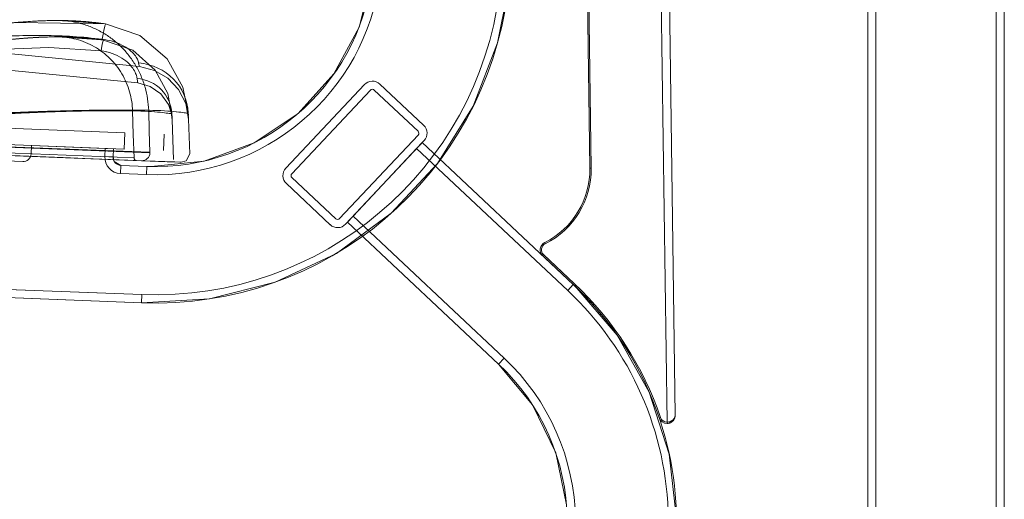
# Model space of a CAD drawing. Units: inches. Extents: x 4745 to 11398, y 2484 to 7188.
# Drawn here: x 7451 to 7812, y 4919 to 5095 of the extents above; entities that cross this region are included whole.
import ezdxf

# ---------------------------------------------------------------- set-up
doc = ezdxf.new("R2010")
doc.units = ezdxf.units.IN
doc.header["$MEASUREMENT"] = 0

# ---------------------------------------------------------------- blocks, each defined once
blk = doc.blocks.new('4_dwg _2_-667257-North')
at = {"lineweight": 9}
for p, q in [((-4387.93, 1661), (-4387.93, -10)), ((-4387.93, 1661), (-4387.93, -10)), ((-4387.93, 1661), (-4387.93, -10)), ((-4384.93, -10), (-4384.93, 1661)), ((-4384.93, 1661), (-4384.93, -10)), ((-4384.93, 1661), (-4384.93, -10)), ((-4384.93, 1661), (-4384.93, -10)), ((-4340.93, -10), (-4340.93, 1661)), ((-4340.93, 1661), (-4340.93, -10)), ((-4340.93, 1661), (-4340.93, -10)), ((-4340.93, 1661), (-4340.93, -10)), ((-4337.93, -10), (-4337.93, 1661)), ((-4337.93, -10), (-4337.93, 1661)), ((-4337.93, 1661), (-4337.93, -10)), ((-4469.5, 920.37), (-4461.4, 327.49)), ((-4461.4, 327.49), (-4469.5, 920.37)), ((-4458.44, 330.03), (-4466.5, 920.41)), ((-4496.44, 915.65), (-4489.68, 420.51)), ((-4496.44, 915.65), (-4489.68, 420.51)), ((-4495.94, 915.66), (-4489.18, 420.51)), ((-4489.18, 420.51), (-4495.94, 915.66)), ((-4684.56, 474.62), (-4667.78, 473.5)), ((-4757.27, 467.94), (-4654.59, 457.71)), ((-4684.56, 468.62), (-4668.55, 467.55)), ((-4668.45, 467.54), (-4684.56, 468.62)), ((-4707.21, 456.92), (-4655.19, 451.73)), ((-4572.23, 451.15), (-4600.99, 420.54)), ((-4600.99, 420.54), (-4572.23, 451.15)), ((-4572.23, 451.15), (-4572.23, 451.15)), ((-4550.54, 436.26), (-4566.57, 451.33)), ((-4566.57, 451.33), (-4550.54, 436.26)), ((-4566.57, 451.33), (-4566.57, 451.33)), ((-4598.8, 418.49), (-4570.04, 449.09)), ((-4570.04, 449.09), (-4598.8, 418.49)), ((-4570.04, 449.09), (-4570.04, 449.09)), ((-4568.63, 449.14), (-4552.6, 434.07)), ((-4552.6, 434.07), (-4568.63, 449.14)), ((-4568.63, 449.14), (-4568.63, 449.14)), ((-4659.94, 433.5), (-4765.93, 437.6)), ((-4765.93, 437.6), (-4659.94, 433.5)), ((-4642.13, 423.73), (-4642.58, 438.24)), ((-4636.19, 425.78), (-4636.59, 438.43)), ((-4550.54, 436.26), (-4550.54, 436.26)), ((-4660.18, 427.5), (-4659.94, 433.5)), ((-4660.18, 427.5), (-4659.94, 433.5)), ((-4659.94, 433.5), (-4659.94, 433.5)), ((-4645.79, 426.95), (-4645.56, 432.94)), ((-4581.31, 402.05), (-4552.55, 432.66)), ((-4552.55, 432.66), (-4581.31, 402.05)), ((-4552.6, 434.07), (-4552.6, 434.07)), ((-4552.55, 432.66), (-4552.55, 432.66)), ((-4775.4, 430.97), (-4650.77, 426.14)), ((-4650.77, 426.14), (-4775.4, 430.97)), ((-4650.77, 426.35), (-4775.39, 431.17)), ((-4775.39, 431.17), (-4650.77, 426.35)), ((-4660.18, 427.5), (-4766.16, 431.61)), ((-4766.16, 431.61), (-4660.18, 427.5)), ((-4579.13, 400), (-4550.37, 430.61)), ((-4550.37, 430.61), (-4579.13, 400)), ((-4551.05, 429.88), (-4553.11, 427.69)), ((-4553.11, 427.69), (-4551.05, 429.88)), ((-4495.74, 377.9), (-4551.05, 429.88)), ((-4551.05, 429.88), (-4551.05, 429.88)), ((-4551.05, 429.88), (-4495.74, 377.9)), ((-4551.05, 429.88), (-4495.74, 377.9)), ((-4550.37, 430.61), (-4550.37, 430.61)), ((-4653.82, 423.26), (-4772.68, 427.86)), ((-4772.68, 427.86), (-4653.82, 423.26)), ((-4770.91, 427.79), (-4655.65, 423.33)), ((-4655.65, 423.33), (-4770.91, 427.79)), ((-4656.59, 424.29), (-4769.93, 428.68)), ((-4769.93, 428.68), (-4656.59, 424.29)), ((-4694.24, 425.82), (-4694.12, 428.82)), ((-4694.24, 425.82), (-4694.12, 428.82)), ((-4694.24, 425.82), (-4694.12, 428.82)), ((-4694.24, 425.82), (-4694.12, 428.82)), ((-4694.24, 425.82), (-4694.24, 425.82)), ((-4694.24, 425.82), (-4694.24, 425.82)), ((-4694.12, 428.82), (-4667.14, 427.77)), ((-4694.12, 428.82), (-4694.12, 428.82)), ((-4694.12, 428.82), (-4667.14, 427.77)), ((-4694.12, 428.82), (-4667.14, 427.77)), ((-4694.12, 428.82), (-4694.12, 428.82)), ((-4694.12, 428.82), (-4667.14, 427.77)), ((-4667.14, 427.77), (-4667.26, 424.78)), ((-4667.26, 424.78), (-4667.14, 427.77)), ((-4667.14, 427.77), (-4667.26, 424.78)), ((-4667.26, 424.78), (-4667.14, 427.77)), ((-4667.14, 427.77), (-4664.15, 427.66)), ((-4667.14, 427.77), (-4664.15, 427.66)), ((-4667.14, 427.77), (-4664.15, 427.66)), ((-4667.14, 427.77), (-4664.15, 427.66)), ((-4664.26, 424.66), (-4664.15, 427.66)), ((-4664.26, 424.66), (-4664.15, 427.66)), ((-4664.15, 427.66), (-4664.26, 424.66)), ((-4664.15, 427.66), (-4664.26, 424.66)), ((-4664.15, 427.66), (-4664.26, 424.66)), ((-4664.15, 427.66), (-4664.26, 424.66)), ((-4664.15, 427.66), (-4664.15, 427.66)), ((-4664.15, 427.66), (-4664.15, 427.66)), ((-4660.18, 427.5), (-4660.18, 427.5)), ((-4650.77, 426.35), (-4650.77, 426.35)), ((-4576.39, 402.91), (-4553.11, 427.69)), ((-4576.39, 402.91), (-4553.11, 427.69)), ((-4553.11, 427.69), (-4497.79, 375.71)), ((-4497.79, 375.71), (-4553.11, 427.69)), ((-4751.31, 425.03), (-4697.35, 422.94)), ((-4751.31, 425.03), (-4697.35, 422.94)), ((-4751.31, 425.03), (-4697.35, 422.94)), ((-4751.31, 425.03), (-4697.35, 422.94)), ((-4697.35, 422.94), (-4697.35, 422.94)), ((-4697.35, 422.94), (-4697.35, 422.94)), ((-4667.26, 424.78), (-4664.26, 424.66)), ((-4667.26, 424.78), (-4664.26, 424.66)), ((-4667.26, 424.78), (-4664.26, 424.66)), ((-4667.26, 424.78), (-4664.26, 424.66)), ((-4664.26, 424.66), (-4664.26, 424.66)), ((-4664.26, 424.66), (-4664.26, 424.66)), ((-4656.59, 424.29), (-4656.59, 424.29)), ((-4655.65, 423.33), (-4655.65, 423.33)), ((-4653.82, 423.26), (-4653.82, 423.26)), ((-4661.5, 418.55), (-4661.38, 421.55)), ((-4661.5, 418.55), (-4661.38, 421.55)), ((-4661.5, 418.55), (-4661.38, 421.55)), ((-4661.5, 418.55), (-4661.38, 421.55)), ((-4661.5, 418.55), (-4651.99, 418.18)), ((-4651.99, 418.18), (-4661.5, 418.55)), ((-4661.5, 418.55), (-4651.99, 418.18)), ((-4651.99, 418.18), (-4661.5, 418.55)), ((-4651.87, 421.18), (-4661.38, 421.55)), ((-4651.87, 421.18), (-4661.38, 421.55)), ((-4661.38, 421.55), (-4651.87, 421.18)), ((-4661.38, 421.55), (-4661.38, 421.55)), ((-4661.38, 421.55), (-4651.87, 421.18)), ((-4661.38, 421.55), (-4651.87, 421.18)), ((-4661.38, 421.55), (-4661.38, 421.55)), ((-4661.38, 421.55), (-4651.87, 421.18)), ((-4651.99, 418.18), (-4651.87, 421.18)), ((-4651.87, 421.18), (-4651.99, 418.18)), ((-4651.99, 418.18), (-4651.87, 421.18)), ((-4651.87, 421.18), (-4651.99, 418.18)), ((-4651.87, 421.18), (-4651.87, 421.18)), ((-4651.87, 421.18), (-4651.87, 421.18)), ((-4600.99, 420.54), (-4600.99, 420.54)), ((-4598.8, 418.49), (-4598.8, 418.49)), ((-4489.68, 420.51), (-4489.68, 420.51)), ((-4600.81, 414.89), (-4584.78, 399.82)), ((-4584.78, 399.82), (-4600.81, 414.89)), ((-4600.81, 414.89), (-4600.81, 414.89)), ((-4582.73, 402.01), (-4598.76, 417.07)), ((-4598.76, 417.07), (-4582.73, 402.01)), ((-4598.76, 417.07), (-4598.76, 417.07)), ((-4582.73, 402.01), (-4582.73, 402.01)), ((-4581.31, 402.05), (-4581.31, 402.05)), ((-4578.44, 400.73), (-4576.39, 402.91)), ((-4578.44, 400.73), (-4576.39, 402.91)), ((-4578.44, 400.73), (-4523.13, 348.75)), ((-4523.13, 348.75), (-4578.44, 400.73)), ((-4578.44, 400.73), (-4578.44, 400.73)), ((-4523.13, 348.75), (-4578.44, 400.73)), ((-4521.07, 350.94), (-4576.39, 402.91)), ((-4576.39, 402.91), (-4521.07, 350.94)), ((-4584.78, 399.82), (-4584.78, 399.82)), ((-4579.13, 400), (-4579.13, 400)), ((-4506.22, 393.28), (-4506.22, 393.28)), ((-4506.93, 388.42), (-4495.74, 377.9)), ((-4506.93, 388.42), (-4506.93, 388.42)), ((-4506.93, 388.42), (-4495.74, 377.9)), ((-4506.58, 388.78), (-4495.39, 378.27)), ((-4495.39, 378.27), (-4506.58, 388.78)), ((-4761.24, 375.38), (-4653.8, 371.22)), ((-4761.24, 375.38), (-4653.8, 371.22)), ((-4653.8, 371.22), (-4761.24, 375.38)), ((-4653.8, 371.22), (-4761.24, 375.38)), ((-4653.8, 371.22), (-4761.24, 375.38)), ((-4653.8, 371.22), (-4761.24, 375.38)), ((-4653.69, 374.21), (-4761.13, 378.37)), ((-4761.13, 378.37), (-4653.69, 374.21)), ((-4653.69, 374.21), (-4761.13, 378.37)), ((-4761.13, 378.37), (-4653.69, 374.21)), ((-4495.74, 377.9), (-4497.79, 375.71)), ((-4497.79, 375.71), (-4495.74, 377.9)), ((-4495.74, 377.9), (-4495.74, 377.9)), ((-4495.74, 377.9), (-4495.74, 377.9)), ((-4653.69, 374.21), (-4653.8, 371.22)), ((-4653.8, 371.22), (-4653.69, 374.21)), ((-4653.69, 374.21), (-4653.8, 371.22)), ((-4653.8, 371.22), (-4653.69, 374.21)), ((-4653.8, 371.22), (-4653.8, 371.22)), ((-4653.8, 371.22), (-4653.8, 371.22)), ((-4523.13, 348.75), (-4521.07, 350.94)), ((-4523.13, 348.75), (-4521.07, 350.94)), ((-4523.13, 348.75), (-4523.13, 348.75)), ((-4464.28, 329.03), (-4464.28, 329.03))]:
    blk.add_line(p, q, dxfattribs=at)
at = {"lineweight": 9, "flags": 128}
for points in [[(-4569.41, 491.07), (-4574.19, 472.19), (-4583.38, 455.03), (-4596.45, 440.6), (-4612.62, 429.75), (-4630.93, 423.13), (-4650.3, 421.13), (-4651.87, 421.18)], [(-4569.41, 491.07), (-4574.19, 472.19), (-4583.38, 455.03), (-4596.45, 440.6), (-4612.62, 429.75), (-4630.93, 423.13), (-4650.3, 421.13), (-4651.87, 421.18)], [(-4653.8, 371.22), (-4629, 372.63), (-4604.92, 378.74), (-4582.44, 389.32), (-4562.38, 403.98), (-4545.48, 422.19), (-4532.35, 443.28), (-4523.47, 466.48), (-4519.8, 484.79)], [(-4653.8, 371.22), (-4629, 372.63), (-4604.92, 378.74), (-4582.44, 389.32), (-4562.38, 403.98), (-4545.48, 422.19), (-4532.35, 443.28), (-4523.47, 466.48), (-4519.8, 484.79)], [(-4666.99, 473.4), (-4700.02, 473.85), (-4737.09, 469.3)], [(-4666.99, 473.4), (-4672.96, 474.08), (-4684.56, 474.62)], [(-4684.56, 474.62), (-4672.95, 474.08), (-4666.99, 473.4)], [(-4636.81, 440.66), (-4638.72, 450.22), (-4644.48, 460.62), (-4654.43, 469.14), (-4666.99, 473.4)], [(-4666.99, 473.4), (-4654.43, 469.14), (-4644.48, 460.62), (-4638.72, 450.22), (-4636.81, 440.66)], [(-4667.78, 467.45), (-4657.03, 463.71), (-4648.8, 456.41), (-4644.26, 447.89), (-4642.8, 440.47)], [(-4642.8, 440.47), (-4644.26, 447.9), (-4648.8, 456.41), (-4657.03, 463.71), (-4667.78, 467.45)], [(-4668.65, 463.5), (-4687.78, 464.72), (-4706.7, 464.05)], [(-4706.7, 464.05), (-4687.78, 464.71), (-4668.65, 463.5)], [(-4654.89, 459.06), (-4654.67, 458.05), (-4654.59, 457.71)], [(-4654.59, 457.71), (-4654.67, 458.05), (-4654.89, 459.06)], [(-4654.59, 457.71), (-4649.11, 456.36), (-4644.2, 453.51), (-4640.24, 449.34), (-4637.63, 444.21), (-4636.59, 438.43)], [(-4655.19, 451.73), (-4650.62, 450.47), (-4646.74, 447.76), (-4643.97, 443.9), (-4642.93, 440.92), (-4642.58, 438.24)], [(-4657.1, 441.51), (-4656.85, 432.9), (-4656.59, 424.29)], [(-4656.59, 424.29), (-4656.85, 432.9), (-4657.1, 441.51)], [(-4651.22, 441.71), (-4650.99, 434.03), (-4650.77, 426.35)], [(-4650.77, 426.35), (-4650.99, 434.03), (-4651.22, 441.71)], [(-4642.85, 441.36), (-4642.65, 439.26), (-4642.85, 441.36)], [(-4636.88, 441.92), (-4636.68, 439.84), (-4636.88, 441.92)], [(-4653.82, 423.26), (-4659.45, 423.47), (-4669.28, 423.85), (-4682.56, 424.37), (-4698.28, 424.98), (-4715.22, 425.63), (-4732.09, 426.29), (-4747.59, 426.89), (-4760.53, 427.39), (-4769.93, 427.75), (-4772.68, 427.86)], [(-4772.68, 427.86), (-4765.04, 427.56), (-4753.51, 427.12), (-4738.97, 426.55), (-4722.54, 425.92), (-4705.47, 425.25), (-4689.07, 424.62), (-4674.61, 424.06), (-4663.19, 423.62), (-4655.68, 423.33), (-4653.82, 423.26)], [(-4636.19, 425.78), (-4637.49, 423.22), (-4639.31, 422.69)], [(-4661.38, 421.55), (-4663.85, 423.02), (-4664.26, 424.66)], [(-4661.38, 421.55), (-4663.85, 423.02), (-4664.26, 424.66)], [(-4639.31, 422.69), (-4641.68, 422.79), (-4648.8, 423.06), (-4653.82, 423.26)], [(-4653.82, 423.26), (-4644.47, 422.89), (-4639.84, 422.71), (-4639.31, 422.69)], [(-4489.68, 420.51), (-4489.43, 420.51), (-4489.18, 420.51)], [(-4489.18, 420.51), (-4489.43, 420.51), (-4489.68, 420.51)], [(-4506.22, 393.28), (-4506.11, 393.06), (-4505.99, 392.84)], [(-4505.99, 392.84), (-4506.11, 393.06), (-4506.22, 393.28)], [(-4506.58, 388.78), (-4506.76, 388.6), (-4506.93, 388.42)], [(-4506.58, 388.78), (-4506.76, 388.6), (-4506.93, 388.42)], [(-4495.74, 377.9), (-4495.56, 378.08), (-4495.39, 378.27)], [(-4495.39, 378.27), (-4495.56, 378.08), (-4495.74, 377.9)], [(-4457.92, 292.09), (-4460.62, 315.8), (-4467.95, 338.51), (-4479.64, 359.32), (-4495.21, 377.41), (-4495.74, 377.9)], [(-4523.13, 348.75), (-4510.66, 333.79), (-4502.19, 316.26), (-4498.19, 297.21), (-4497.92, 291.54)], [(-4463.8, 329.19), (-4464.04, 329.11), (-4464.28, 329.03)], [(-4464.28, 329.03), (-4464.04, 329.11), (-4463.8, 329.19)], [(-4458.44, 330.03), (-4458.44, 329.99), (-4458.44, 329.95), (-4458.44, 329.91), (-4458.44, 329.88)], [(-4461.4, 326.99), (-4461.4, 327.24), (-4461.4, 327.49)], [(-4461.4, 327.49), (-4461.4, 327.24), (-4461.4, 326.99)]]:
    blk.add_lwpolyline(points, dxfattribs=at)
at = {"lineweight": 9}
for centre, radius, start, end in [((-4648.77, 501.12), 83, 267.7826, 352.7826), ((-4648.77, 501.12), 83, 267.7826, 352.7826), ((-4648.77, 501.12), 83, 267.7826, 352.7826), ((-4648.77, 501.12), 83, 267.7826, 352.7826), ((-4648.77, 501.12), 80, 267.7826, 352.7826), ((-4648.77, 501.12), 80, 267.7826, 352.7826), ((-4648.77, 501.12), 80, 267.7826, 352.7826), ((-4648.77, 501.12), 80, 267.7826, 352.7826), ((-4648.77, 501.12), 130, 267.7826, 352.7826), ((-4648.77, 501.12), 130, 267.7826, 352.7826), ((-4648.77, 501.12), 130, 267.7826, 352.7826), ((-4648.77, 501.12), 130, 267.7826, 352.7826), ((-4648.77, 501.12), 127, 267.7826, 352.7826), ((-4648.77, 501.12), 127, 267.7826, 352.7826), ((-4648.77, 501.12), 127, 267.7826, 352.7826), ((-4648.77, 501.12), 127, 267.7826, 352.7826), ((-4569.31, 448.41), 4, 46.7826, 136.7826), ((-4569.31, 448.41), 4, 46.7826, 136.7826), ((-4569.31, 448.41), 1, 46.7826, 136.7826), ((-4569.31, 448.41), 1, 46.7826, 136.7826), ((-4553.28, 433.35), 4, 316.7826, 46.7826), ((-4553.28, 433.35), 4, 316.7826, 46.7826), ((-4553.28, 433.35), 1, 316.7826, 46.7826), ((-4553.28, 433.35), 1, 316.7826, 46.7826), ((-4697.24, 425.94), 3, 267.7826, 357.7826), ((-4697.24, 425.94), 3, 267.7826, 357.7826), ((-4697.24, 425.94), 3, 267.7826, 357.7826), ((-4697.24, 425.94), 3, 267.7826, 357.7826), ((-4661.26, 424.54), 6, 177.7826, 267.7826), ((-4661.26, 424.54), 6, 177.7826, 267.7826), ((-4661.26, 424.54), 6, 177.7826, 267.7826), ((-4661.26, 424.54), 6, 177.7826, 267.7826), ((-4661.26, 424.54), 3, 177.7826, 267.7826), ((-4661.26, 424.54), 3, 177.7826, 267.7826), ((-4661.26, 424.54), 3, 177.7826, 267.7826), ((-4661.26, 424.54), 3, 177.7826, 267.7826), ((-4598.07, 417.8), 4, 136.7826, 226.7826), ((-4598.07, 417.8), 4, 136.7826, 226.7826), ((-4598.07, 417.8), 1, 136.7826, 226.7826), ((-4598.07, 417.8), 1, 136.7826, 226.7826), ((-4519.67, 420.1), 30, 296.6473, 0.7826), ((-4519.67, 420.1), 30, 296.6473, 0.7826), ((-4519.67, 420.1), 30.5, 296.6473, 0.7826), ((-4519.67, 420.1), 30.5, 296.6473, 0.7826), ((-4582.04, 402.74), 1, 226.7826, 316.7826), ((-4582.04, 402.74), 1, 226.7826, 316.7826), ((-4582.04, 402.74), 4, 226.7826, 316.7826), ((-4582.04, 402.74), 4, 226.7826, 316.7826), ((-4504.87, 390.6), 3, 116.6473, 226.7826), ((-4504.87, 390.6), 3, 116.6473, 226.7826), ((-4504.87, 390.6), 2.5, 116.6473, 226.7826), ((-4504.87, 390.6), 2.5, 116.6473, 226.7826), ((-4577.91, 290.45), 117, 0.7826, 46.7826), ((-4577.91, 290.45), 117, 0.7826, 46.7826), ((-4577.91, 290.45), 120, 0.7826, 46.7826), ((-4577.91, 290.45), 120, 0.7826, 46.7826), ((-4577.91, 290.45), 120, 18.7523, 46.7826), ((-4577.91, 290.45), 120, 18.7523, 46.7826), ((-4577.91, 290.45), 120.5, 18.7523, 46.7826), ((-4577.91, 290.45), 120.5, 18.7523, 46.7826), ((-4577.91, 290.45), 83, 0.7826, 46.7826), ((-4577.91, 290.45), 83, 0.7826, 46.7826), ((-4577.91, 290.45), 80, 0.7826, 46.7826), ((-4577.91, 290.45), 80, 0.7826, 46.7826), ((-4461.44, 329.99), 3, 198.7523, 270.7826), ((-4461.44, 329.99), 3, 198.7523, 270.7826), ((-4461.44, 329.99), 2.5, 198.7523, 270.7826), ((-4461.44, 329.99), 2.5, 198.7523, 270.7826)]:
    blk.add_arc(centre, radius, start, end, dxfattribs=at)
for centre, major_axis, ratio, start_param, end_param in [((-4669.64, 453.58), (1.86, 13.88), 0.034074, 0, 0.778972), ((-4669.64, 453.58), (1.86, 13.88), 0.034069, 0, 0.778972), ((-4656.79, 440.04), (19.91, 1.9), 0.954385, 6.216321, 7.668319), ((-4656.79, 440.04), (19.91, 1.9), 0.954385, 6.21632, 7.668316), ((-4656.79, 440.04), (13.94, 1.33), 0.954385, 6.216321, 7.668319), ((-4656.79, 440.04), (13.94, 1.33), 0.954385, 6.21632, 7.668316), ((-4653.71, 426.25), (0.12, 3), 0.980673, 3.141593, 4.712389), ((-4653.71, 426.25), (0.12, 3), 0.980673, 3.141593, 4.712389), ((-4653.71, 426.25), (0.12, 3), 0.980673, 4.712389, 4.782202), ((-4653.71, 426.25), (0.12, 3), 0.980673, 4.712389, 4.782202), ((-4655.61, 424.33), (0.039, 0.999), 0.980673, 1.640609, 3.141593), ((-4655.61, 424.33), (0.039, 0.999), 0.980673, 1.640609, 3.141593)]:
    blk.add_ellipse(centre, major_axis=major_axis, ratio=ratio, start_param=start_param, end_param=end_param, dxfattribs=at)
for points, knots in [([(-4666.99, 473.4), (-4669.33, 473.71), (-4672.93, 474.12), (-4677.89, 474.47), (-4682.97, 474.66), (-4689.04, 474.61), (-4696.25, 474.21), (-4703.48, 473.54), (-4710.51, 472.72), (-4717.48, 471.8), (-4724.31, 470.87), (-4731, 470), (-4736.45, 469.36), (-4740.72, 468.93), (-4743.88, 468.65), (-4746.46, 468.46), (-4748.48, 468.34), (-4750.48, 468.24), (-4752.92, 468.14), (-4755.25, 468.08), (-4756.97, 468.05), (-4758.12, 468.04), (-4758.86, 468.04), (-4759.2, 468.04), (-4759.33, 468.04), (-4759.02, 468.04), (-4758.13, 468.04), (-4756.97, 468.05), (-4755.26, 468.08), (-4752.93, 468.14), (-4749.98, 468.26), (-4746.97, 468.43), (-4742.84, 468.73), (-4737.54, 469.23), (-4731.02, 469.99), (-4722.08, 471.17), (-4710.58, 472.76), (-4698.64, 474.07), (-4689.09, 474.6), (-4683, 474.66), (-4677.88, 474.47), (-4672.89, 474.11), (-4669.31, 473.71), (-4666.99, 473.4)], [-1, -1, -1, -1, -0.964286, -0.946429, -0.928571, -0.892857, -0.857143, -0.821429, -0.785714, -0.75, -0.714286, -0.678571, -0.642857, -0.625, -0.607143, -0.589286, -0.580357, -0.571429, -0.553571, -0.535714, -0.526786, -0.517857, -0.508929, -0.504464, -0.5, -0.491071, -0.482143, -0.473214, -0.464286, -0.446429, -0.428571, -0.410714, -0.392857, -0.357143, -0.321429, -0.285714, -0.214286, -0.142857, -0.107143, -0.071429, -0.053571, -0.035714, 0, 0, 0, 0]), ([(-4684.56, 474.62), (-4685.24, 474.62), (-4687.48, 474.61), (-4691.92, 474.45), (-4696.11, 474.18), (-4699.41, 473.92), (-4702.88, 473.58), (-4706.65, 473.17), (-4710.53, 472.71), (-4714.48, 472.2), (-4718.52, 471.66), (-4723.76, 470.95), (-4730.33, 470.08), (-4735.98, 469.41), (-4739.6, 469.04), (-4742.73, 468.75), (-4744.35, 468.62), (-4745.13, 468.56)], [-1, -1, -1, -1, -0.9, -0.8, -0.75, -0.7, -0.65, -0.6, -0.55, -0.5, -0.45, -0.4, -0.3, -0.2, -0.15, -0.1, 0, 0, 0, 0]), ([(-4745.13, 468.56), (-4744.35, 468.62), (-4742.14, 468.79), (-4737.09, 469.28), (-4731.48, 469.94), (-4726.38, 470.6), (-4722.46, 471.13), (-4718.51, 471.66), (-4714.48, 472.2), (-4710.55, 472.7), (-4706.62, 473.18), (-4702.89, 473.58), (-4698.25, 474.03), (-4692.84, 474.42), (-4687.45, 474.61), (-4685.24, 474.62), (-4684.56, 474.62)], [-1, -1, -1, -1, -0.9, -0.8, -0.7, -0.65, -0.6, -0.55, -0.5, -0.45, -0.4, -0.35, -0.3, -0.2, -0.1, 0, 0, 0, 0]), ([(-4684.56, 474.62), (-4681.84, 474.62), (-4677.61, 474.1), (-4672.12, 472.28), (-4668.15, 470.32), (-4664.52, 467.91), (-4661.29, 465.11), (-4658.45, 461.91), (-4655.96, 458.29), (-4653.92, 454.31), (-4651.96, 448.77), (-4651.31, 444.47), (-4651.22, 441.71)], [0, 0, 0, 0, 0.166667, 0.25, 0.333333, 0.416667, 0.5, 0.583333, 0.666667, 0.75, 0.833333, 1, 1, 1, 1]), ([(-4651.22, 441.71), (-4651.31, 444.47), (-4651.96, 448.77), (-4653.92, 454.31), (-4655.96, 458.29), (-4658.45, 461.91), (-4661.29, 465.11), (-4664.52, 467.91), (-4668.15, 470.32), (-4672.12, 472.28), (-4677.61, 474.1), (-4681.84, 474.62), (-4684.56, 474.62)], [0, 0, 0, 0, 0.166667, 0.25, 0.333333, 0.416667, 0.5, 0.583333, 0.666667, 0.75, 0.833333, 1, 1, 1, 1]), ([(-4668.23, 467.75), (-4671.81, 468.18), (-4678.95, 468.87), (-4689.56, 469.19), (-4698.21, 469.09), (-4704.97, 468.89), (-4710.01, 468.7), (-4715.25, 468.48), (-4720.62, 468.25), (-4725.79, 468.04), (-4730.41, 467.89), (-4734.55, 467.77), (-4739.71, 467.68), (-4744.02, 467.66), (-4747.05, 467.68), (-4748.78, 467.71), (-4750.18, 467.73), (-4751.49, 467.76), (-4752.63, 467.79), (-4753.47, 467.81), (-4754.24, 467.84), (-4755.05, 467.86), (-4755.89, 467.89), (-4756.6, 467.92), (-4757.13, 467.94), (-4757.27, 467.94), (-4757.27, 467.94)], [0, 0, 0, 0, 0.071429, 0.142857, 0.214286, 0.25, 0.285714, 0.321429, 0.357143, 0.392857, 0.428571, 0.464286, 0.5, 0.571429, 0.607143, 0.642857, 0.678571, 0.714286, 0.75, 0.785714, 0.821429, 0.857143, 0.892857, 0.928571, 0.964286, 1, 1, 1, 1]), ([(-4757.27, 467.94), (-4757.27, 467.94), (-4757.13, 467.94), (-4756.59, 467.92), (-4755.87, 467.89), (-4755.02, 467.86), (-4754.2, 467.83), (-4753.44, 467.81), (-4752.6, 467.79), (-4751.46, 467.76), (-4750.14, 467.73), (-4748.75, 467.71), (-4747.02, 467.68), (-4743.99, 467.66), (-4739.7, 467.68), (-4734.56, 467.77), (-4730.44, 467.88), (-4725.83, 468.04), (-4720.67, 468.25), (-4715.29, 468.48), (-4710.02, 468.7), (-4704.97, 468.89), (-4698.21, 469.09), (-4689.69, 469.19), (-4679.06, 468.88), (-4671.82, 468.18), (-4668.23, 467.75)], [0, 0, 0, 0, 0.035714, 0.071429, 0.107143, 0.142857, 0.178571, 0.214286, 0.25, 0.285714, 0.321429, 0.357143, 0.392857, 0.428571, 0.5, 0.535714, 0.571429, 0.607143, 0.642857, 0.678571, 0.714286, 0.75, 0.785714, 0.857143, 0.928571, 1, 1, 1, 1]), ([(-4707.11, 467.07), (-4702.03, 467.67), (-4692.9, 468.57), (-4679.69, 468.74), (-4671.76, 467.98), (-4667.78, 467.45)], [0, 0, 0, 0, 0.4, 0.7, 1, 1, 1, 1]), ([(-4684.56, 468.62), (-4685.21, 468.62), (-4687.37, 468.61), (-4691.69, 468.46), (-4695.8, 468.19), (-4699.07, 467.92), (-4702.52, 467.59), (-4706.9, 467.11), (-4712.06, 466.47), (-4718.1, 465.66), (-4722.98, 465), (-4726.89, 464.49), (-4730.59, 464.01), (-4734.93, 463.49), (-4739.18, 463.05), (-4742.56, 462.74), (-4744.09, 462.62), (-4744.69, 462.58)], [0, 0, 0, 0, 0.1, 0.2, 0.25, 0.3, 0.35, 0.4, 0.475, 0.55, 0.625, 0.6625, 0.7, 0.775, 0.85, 0.925, 1, 1, 1, 1]), ([(-4744.69, 462.58), (-4743.89, 462.64), (-4741.65, 462.81), (-4737.42, 463.22), (-4733.18, 463.7), (-4729.71, 464.12), (-4725.91, 464.61), (-4721.37, 465.22), (-4716.06, 465.94), (-4710.14, 466.72), (-4704.29, 467.41), (-4699.04, 467.94), (-4694.16, 468.31), (-4689.88, 468.53), (-4686.49, 468.62), (-4685.05, 468.62), (-4684.56, 468.62)], [0, 0, 0, 0, 0.1, 0.2, 0.25, 0.3, 0.35, 0.4, 0.475, 0.55, 0.625, 0.7, 0.775, 0.85, 0.925, 1, 1, 1, 1]), ([(-4729.01, 464.22), (-4730.77, 463.99), (-4732.88, 463.74), (-4734.71, 463.53), (-4735.8, 463.41), (-4735.71, 463.42), (-4733.29, 463.69), (-4728.8, 464.23), (-4722.71, 465.03), (-4715.71, 465.99), (-4708.55, 466.92), (-4702.94, 467.55), (-4699.06, 467.92), (-4696.51, 468.13), (-4694.4, 468.28), (-4692.78, 468.38), (-4691.75, 468.43), (-4691.28, 468.46), (-4691.49, 468.45), (-4692.25, 468.41), (-4693.65, 468.33), (-4695.54, 468.2), (-4697.92, 468.02), (-4701.62, 467.68), (-4704.77, 467.35), (-4707.11, 467.07)], [0, 0, 0, 0, 0.0625, 0.09375, 0.125, 0.1875, 0.25, 0.3125, 0.375, 0.4375, 0.5, 0.5625, 0.59375, 0.625, 0.65625, 0.6875, 0.71875, 0.75, 0.78125, 0.8125, 0.84375, 0.875, 0.90625, 0.9375, 1, 1, 1, 1]), ([(-4707.11, 467.07), (-4704.77, 467.35), (-4701.61, 467.69), (-4697.91, 468.02), (-4695.53, 468.2), (-4693.64, 468.33), (-4692.25, 468.41), (-4691.48, 468.45), (-4691.28, 468.46), (-4691.75, 468.43), (-4692.78, 468.38), (-4694.41, 468.28), (-4696.51, 468.13), (-4699.07, 467.92), (-4702.95, 467.55), (-4708.54, 466.92), (-4715.71, 465.99), (-4722.71, 465.03), (-4728.8, 464.23), (-4733.3, 463.69), (-4735.71, 463.42), (-4735.8, 463.41), (-4734.7, 463.53), (-4732.88, 463.74), (-4730.76, 463.99), (-4729.01, 464.22)], [0, 0, 0, 0, 0.0625, 0.09375, 0.125, 0.15625, 0.1875, 0.21875, 0.25, 0.28125, 0.3125, 0.34375, 0.375, 0.40625, 0.4375, 0.5, 0.5625, 0.625, 0.6875, 0.75, 0.8125, 0.875, 0.90625, 0.9375, 1, 1, 1, 1]), ([(-4667.78, 467.45), (-4670.45, 467.81), (-4675.77, 468.39), (-4685.21, 468.76), (-4695.53, 468.31), (-4703.24, 467.53), (-4707.11, 467.07)], [0, 0, 0, 0, 0.2, 0.4, 0.7, 1, 1, 1, 1]), ([(-4657.1, 441.51), (-4657.18, 443.79), (-4657.71, 447.33), (-4659.33, 451.89), (-4661.01, 455.17), (-4663.05, 458.16), (-4665.39, 460.79), (-4668.05, 463.09), (-4671.04, 465.08), (-4674.31, 466.69), (-4678.84, 468.19), (-4682.32, 468.62), (-4684.56, 468.62)], [0, 0, 0, 0, 0.166667, 0.25, 0.333333, 0.416667, 0.5, 0.583333, 0.666667, 0.75, 0.833333, 1, 1, 1, 1]), ([(-4657.1, 441.51), (-4657.18, 443.79), (-4657.71, 447.33), (-4659.33, 451.89), (-4661.01, 455.17), (-4663.05, 458.16), (-4665.39, 460.79), (-4668.05, 463.09), (-4671.04, 465.08), (-4674.31, 466.69), (-4678.84, 468.19), (-4682.32, 468.62), (-4684.56, 468.62)], [0, 0, 0, 0, 0.166667, 0.25, 0.333333, 0.416667, 0.5, 0.583333, 0.666667, 0.75, 0.833333, 1, 1, 1, 1]), ([(-4651.22, 441.71), (-4652.01, 441.72), (-4654.28, 441.77), (-4659.86, 441.82), (-4665.98, 441.81), (-4671.81, 441.74), (-4676.49, 441.65), (-4681.48, 441.54), (-4686.81, 441.39), (-4692.38, 441.21), (-4698.07, 441), (-4703.9, 440.77), (-4709.9, 440.52), (-4715.89, 440.27), (-4721.82, 440.01), (-4727.71, 439.76), (-4735.5, 439.43), (-4744.62, 439.07), (-4754.7, 438.73), (-4761.78, 438.53), (-4766.69, 438.42), (-4770.91, 438.33), (-4773.35, 438.29), (-4774.64, 438.27)], [0, 0, 0, 0, 0.071429, 0.142857, 0.214286, 0.25, 0.285714, 0.321429, 0.357143, 0.392857, 0.428571, 0.464286, 0.5, 0.535714, 0.571429, 0.607143, 0.642857, 0.714286, 0.785714, 0.857143, 0.892857, 0.928571, 1, 1, 1, 1]), ([(-4774.64, 438.27), (-4773.36, 438.29), (-4770.11, 438.34), (-4763.21, 438.49), (-4756.13, 438.69), (-4749.63, 438.9), (-4744.52, 439.08), (-4739.15, 439.29), (-4733.51, 439.51), (-4727.69, 439.76), (-4721.83, 440.01), (-4715.89, 440.27), (-4709.84, 440.52), (-4703.9, 440.77), (-4698.07, 441), (-4692.35, 441.21), (-4684.91, 441.45), (-4676.35, 441.67), (-4667.21, 441.8), (-4661.09, 441.82), (-4657.04, 441.79), (-4653.73, 441.75), (-4652.01, 441.72), (-4651.22, 441.71)], [0, 0, 0, 0, 0.071429, 0.142857, 0.214286, 0.25, 0.285714, 0.321429, 0.357143, 0.392857, 0.428571, 0.464286, 0.5, 0.535714, 0.571429, 0.607143, 0.642857, 0.714286, 0.785714, 0.857143, 0.892857, 0.928571, 1, 1, 1, 1]), ([(-4657.1, 441.51), (-4657.93, 441.53), (-4659.84, 441.56), (-4663.71, 441.59), (-4667.16, 441.58), (-4671.18, 441.55), (-4677.31, 441.45), (-4684.19, 441.26), (-4691.89, 440.97), (-4697.84, 440.72), (-4703.96, 440.43), (-4710.28, 440.12), (-4716.6, 439.79), (-4722.85, 439.47), (-4729.1, 439.15), (-4735.13, 438.86), (-4740.85, 438.59), (-4746.35, 438.35), (-4751.44, 438.15), (-4757.57, 437.93), (-4764.08, 437.74), (-4767.62, 437.66), (-4768.99, 437.63)], [-1, -1, -1, -1, -0.916667, -0.875, -0.833333, -0.791667, -0.75, -0.666667, -0.625, -0.583333, -0.541667, -0.5, -0.458333, -0.416667, -0.375, -0.333333, -0.291667, -0.25, -0.208333, -0.166667, -0.083333, 0, 0, 0, 0]), ([(-4768.99, 437.63), (-4767.63, 437.66), (-4764.96, 437.72), (-4760.15, 437.85), (-4756.04, 437.98), (-4751.44, 438.15), (-4744.59, 438.42), (-4737.16, 438.76), (-4729.06, 439.15), (-4722.88, 439.47), (-4716.64, 439.79), (-4708.13, 440.23), (-4699.88, 440.63), (-4691.84, 440.97), (-4686.12, 441.19), (-4680.77, 441.35), (-4675.72, 441.47), (-4671.18, 441.55), (-4665.83, 441.59), (-4660.46, 441.57), (-4657.94, 441.53), (-4657.1, 441.51)], [-1, -1, -1, -1, -0.916667, -0.875, -0.833333, -0.791667, -0.75, -0.666667, -0.625, -0.583333, -0.541667, -0.5, -0.416667, -0.375, -0.333333, -0.291667, -0.25, -0.208333, -0.166667, -0.083333, 0, 0, 0, 0]), ([(-4657.1, 441.51), (-4652.8, 441.51), (-4647.77, 441.09), (-4643.95, 440.63), (-4643.02, 440.5), (-4642.8, 440.47)], [-1, -1, -1, -1, -0.5, -0.25, 0, 0, 0, 0]), ([(-4636.81, 440.66), (-4637.03, 440.69), (-4637.96, 440.82), (-4641.81, 441.28), (-4646.89, 441.7), (-4651.22, 441.71)], [-1, -1, -1, -1, -0.75, -0.5, 0, 0, 0, 0]), ([(-4461.4, 327.49), (-4461.21, 327.5), (-4460.81, 327.54), (-4460.34, 327.66), (-4459.99, 327.8), (-4459.74, 327.93), (-4459.5, 328.09), (-4459.32, 328.22), (-4459.19, 328.34), (-4459.06, 328.47), (-4458.92, 328.64), (-4458.77, 328.85), (-4458.65, 329.07), (-4458.55, 329.3), (-4458.46, 329.61), (-4458.44, 329.86), (-4458.44, 330.03)], [0, 0, 0, 0, 0.125, 0.25, 0.3125, 0.375, 0.4375, 0.5, 0.53125, 0.5625, 0.625, 0.6875, 0.75, 0.8125, 0.875, 1, 1, 1, 1]), ([(-4458.44, 329.88), (-4458.45, 329.66), (-4458.5, 329.33), (-4458.62, 328.94), (-4458.72, 328.73), (-4458.8, 328.57), (-4458.89, 328.41), (-4459.02, 328.2), (-4459.22, 327.96), (-4459.45, 327.74), (-4459.65, 327.58), (-4459.82, 327.47), (-4459.99, 327.36), (-4460.23, 327.24), (-4460.68, 327.07), (-4461.1, 327), (-4461.4, 326.99)], [0, 0, 0, 0, 0.166667, 0.25, 0.291667, 0.333333, 0.375, 0.416667, 0.5, 0.583333, 0.625, 0.666667, 0.708333, 0.75, 0.833333, 1, 1, 1, 1]), ([(-4461.4, 326.99), (-4461.1, 327), (-4460.68, 327.07), (-4460.23, 327.24), (-4459.99, 327.36), (-4459.82, 327.47), (-4459.65, 327.58), (-4459.45, 327.74), (-4459.22, 327.96), (-4459.02, 328.2), (-4458.89, 328.41), (-4458.8, 328.57), (-4458.72, 328.73), (-4458.62, 328.94), (-4458.5, 329.33), (-4458.45, 329.66), (-4458.44, 329.88)], [0, 0, 0, 0, 0.166667, 0.25, 0.291667, 0.333333, 0.375, 0.416667, 0.5, 0.583333, 0.625, 0.666667, 0.708333, 0.75, 0.833333, 1, 1, 1, 1])]:
    blk.add_open_spline(points, degree=3, knots=knots, dxfattribs=at)
for points in [[(-4668.23, 467.75), (-4667.93, 469.5), (-4667.38, 472.44), (-4667.07, 473.41), (-4666.99, 473.4)], [(-4666.99, 473.4), (-4667.07, 473.41), (-4667.38, 472.44), (-4667.93, 469.5), (-4668.23, 467.75)], [(-4684.56, 468.62), (-4682.35, 468.62), (-4678.13, 468.5), (-4673.26, 468.1), (-4669.78, 467.71), (-4668.31, 467.52), (-4667.78, 467.45)], [(-4667.78, 467.45), (-4668.31, 467.52), (-4669.78, 467.72), (-4673.26, 468.1), (-4678.12, 468.5), (-4682.34, 468.62), (-4684.56, 468.62)], [(-4654.89, 459.06), (-4654.98, 459.44), (-4655.26, 460.36), (-4656.27, 462.04), (-4658.12, 463.91), (-4660.93, 465.71), (-4664.48, 467.1), (-4667.02, 467.6), (-4668.23, 467.75)], [(-4668.23, 467.75), (-4667.01, 467.6), (-4664.5, 467.1), (-4660.92, 465.71), (-4658.12, 463.91), (-4656.27, 462.05), (-4655.26, 460.35), (-4654.98, 459.45), (-4654.89, 459.06)], [(-4668.65, 463.5), (-4667.28, 463.33), (-4664.51, 462.68), (-4660.91, 460.93), (-4658.25, 458.75), (-4656.61, 456.6), (-4655.77, 454.76), (-4655.53, 453.77), (-4655.46, 453.36)], [(-4655.46, 453.36), (-4655.53, 453.77), (-4655.77, 454.75), (-4656.61, 456.61), (-4658.24, 458.75), (-4660.91, 460.92), (-4664.53, 462.68), (-4667.28, 463.33), (-4668.65, 463.5)], [(-4655.46, 453.36), (-4655.37, 452.82), (-4655.23, 452.01), (-4655.19, 451.73), (-4655.19, 451.73)], [(-4655.19, 451.73), (-4655.19, 451.73), (-4655.23, 452.01), (-4655.37, 452.82), (-4655.46, 453.36)], [(-4642.8, 440.47), (-4643.24, 440.53), (-4646.09, 440.94), (-4652.79, 441.51), (-4657.1, 441.51)], [(-4651.22, 441.71), (-4646.87, 441.7), (-4640.12, 441.13), (-4637.25, 440.72), (-4636.81, 440.66)], [(-4642.8, 440.47), (-4642.73, 439.73), (-4642.62, 438.62), (-4642.58, 438.24), (-4642.58, 438.24)], [(-4642.58, 438.24), (-4642.58, 438.24), (-4642.62, 438.62), (-4642.73, 439.73), (-4642.8, 440.47)], [(-4636.81, 440.66), (-4636.73, 439.92), (-4636.62, 438.8), (-4636.59, 438.43), (-4636.59, 438.43)], [(-4636.59, 438.43), (-4636.59, 438.43), (-4636.62, 438.8), (-4636.73, 439.91), (-4636.81, 440.66)], [(-4458.44, 330.03), (-4458.43, 329.76), (-4458.53, 329.19), (-4459.09, 328.34), (-4460.07, 327.69), (-4460.94, 327.5), (-4461.4, 327.49)], [(-4458.44, 329.88), (-4458.44, 329.93), (-4458.44, 329.98), (-4458.44, 330.03)]]:
    blk.add_open_spline(points, degree=3, dxfattribs=at)

msp = doc.modelspace()

# ---------------------------------------------------------------- block references
at = {"lineweight": 9}
msp.add_blockref('4_dwg _2_-667257-North', (12149.9, 4619.98), dxfattribs=at)

doc.saveas('drawing.dxf')
